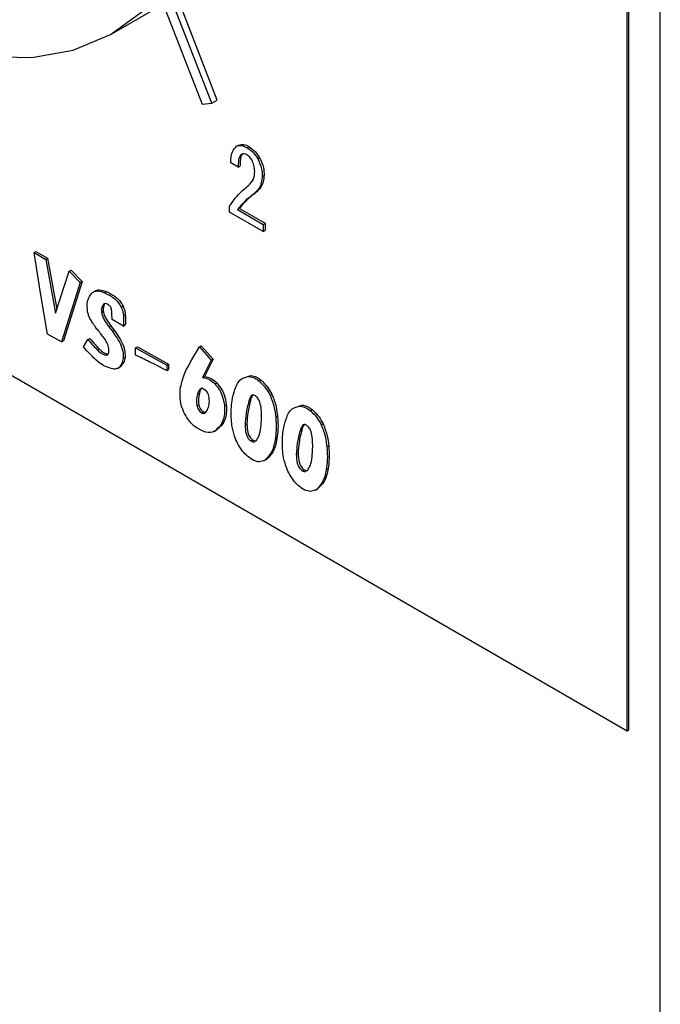
# Model space of a CAD drawing. Units: millimetres. Extents: x 16 to 405, y 14 to 283.
# Drawn here: x 345 to 348, y 117 to 121 of the extents above; entities that cross this region are included whole.
import ezdxf

# ---------------------------------------------------------------- set-up
doc = ezdxf.new("R2010")
doc.units = ezdxf.units.MM

msp = doc.modelspace()

# ---------------------------------------------------------------- linework, layer by layer
at = {"color": 0, "linetype": 'Continuous', "lineweight": 25}
for p, q in [((347.942, 78.9701), (347.942, 127.8306)), ((347.8147, 118.2293), (347.8147, 124.7617)), ((347.8218, 118.2334), (347.8218, 124.7658)), ((342.865, 121.0868), (347.8147, 118.2293)), ((345.8377, 120.9023), (346.1206, 121.0656)), ((346.242, 120.648), (346.0874, 121.0464)), ((346.0351, 121.0163), (346.1841, 120.6324)), ((346.2208, 120.6357), (346.0662, 121.0342)), ((346.1841, 120.6324), (346.2208, 120.6357)), ((346.2208, 120.6357), (346.242, 120.648)), ((346.3161, 120.4713), (346.3232, 120.4754)), ((346.3567, 120.4655), (346.3638, 120.4696)), ((346.3224, 120.3914), (346.2945, 120.4076)), ((346.3973, 120.423), (346.4044, 120.427)), ((346.3224, 120.3914), (346.3295, 120.3955)), ((346.4151, 120.3555), (346.4222, 120.3596)), ((346.3808, 120.2873), (346.3879, 120.2914)), ((346.2894, 120.2185), (346.2894, 120.2419)), ((346.4189, 120.1438), (346.2894, 120.2185)), ((346.3199, 120.2287), (346.327, 120.2328)), ((346.3199, 120.2287), (346.4189, 120.1715)), ((346.327, 120.2328), (346.426, 120.1756)), ((346.4189, 120.1715), (346.426, 120.1756)), ((346.4189, 120.1715), (346.4189, 120.1438)), ((346.426, 120.1756), (346.426, 120.1478)), ((346.4189, 120.1438), (346.426, 120.1478)), ((345.5392, 120.0632), (345.5463, 120.0672)), ((345.5641, 119.9093), (345.5392, 120.0632)), ((345.5392, 120.0632), (345.5842, 120.0372)), ((345.5463, 120.0672), (345.5913, 120.0413)), ((345.5842, 120.0372), (345.5913, 120.0413)), ((345.5842, 120.0372), (345.6221, 119.8307)), ((345.5913, 120.0413), (345.6271, 119.8461)), ((345.6221, 119.8307), (345.6742, 119.9921)), ((345.6742, 119.9921), (345.6813, 119.9961)), ((345.6742, 119.9921), (345.7168, 119.9483)), ((345.6813, 119.9961), (345.7239, 119.9524)), ((345.7168, 119.9483), (345.6446, 119.7206)), ((345.7239, 119.9524), (345.6517, 119.7247)), ((345.7168, 119.9483), (345.7239, 119.9524)), ((345.5913, 119.75), (345.5641, 119.9093)), ((345.7747, 119.9165), (345.7659, 119.9114)), ((345.8102, 119.9095), (345.8172, 119.9136)), ((345.7983, 119.8329), (345.8054, 119.837)), ((345.8019, 119.8596), (345.8089, 119.8636)), ((345.8741, 119.8534), (345.8812, 119.8575)), ((345.8824, 119.7816), (345.8386, 119.8069)), ((345.8824, 119.8199), (345.8895, 119.824)), ((345.8267, 119.7782), (345.8338, 119.7823)), ((345.8267, 119.7782), (345.8386, 119.7632)), ((345.8338, 119.7823), (345.8456, 119.7672)), ((345.8386, 119.7632), (345.8456, 119.7672)), ((345.8824, 119.7816), (345.8895, 119.7857)), ((345.6446, 119.7206), (345.5913, 119.75)), ((345.6446, 119.7206), (345.6517, 119.7247)), ((345.7296, 119.7016), (345.7462, 119.7303)), ((345.7462, 119.7303), (345.7533, 119.7344)), ((345.7829, 119.6886), (345.79, 119.6927)), ((345.9288, 119.6974), (345.9359, 119.7015)), ((345.9288, 119.67), (345.9288, 119.6974)), ((345.9288, 119.6974), (346.0484, 119.6311)), ((345.9359, 119.7015), (346.0555, 119.6352)), ((346.1443, 119.6537), (346.1739, 119.7022)), ((346.1739, 119.7022), (346.1809, 119.7063)), ((346.1739, 119.7022), (346.2189, 119.6503)), ((346.1809, 119.7063), (346.2259, 119.6544)), ((345.8149, 119.6702), (345.822, 119.6743)), ((345.822, 119.6743), (345.8237, 119.6746)), ((345.8812, 119.6565), (345.8883, 119.6606)), ((346.1289, 119.6243), (346.1443, 119.6537)), ((346.2189, 119.6503), (346.1857, 119.5847)), ((346.2259, 119.6544), (346.1928, 119.5887)), ((346.2189, 119.6503), (346.2259, 119.6544)), ((345.8604, 119.6194), (345.8692, 119.6245)), ((345.8752, 119.6298), (345.8678, 119.6249)), ((345.8682, 119.6257), (345.8752, 119.6298)), ((346.0484, 119.6311), (346.0555, 119.6352)), ((346.0484, 119.6311), (346.0484, 119.6106)), ((346.0484, 119.6106), (346.0555, 119.6147)), ((346.0555, 119.6352), (346.0555, 119.6147)), ((346.1857, 119.5847), (346.1928, 119.5887)), ((346.3593, 119.588), (346.3715, 119.5922)), ((346.3644, 119.5881), (346.3715, 119.5922)), ((346.4035, 119.5697), (346.4106, 119.5738)), ((346.2331, 119.56), (346.2401, 119.5641)), ((346.1668, 119.5204), (346.1738, 119.5245)), ((346.3632, 119.4931), (346.3703, 119.4972)), ((346.4449, 119.5157), (346.452, 119.5198)), ((346.1644, 119.4753), (346.1715, 119.4793)), ((346.2698, 119.476), (346.2768, 119.48)), ((346.5558, 119.4746), (346.568, 119.4788)), ((346.5609, 119.4747), (346.568, 119.4788)), ((346.6, 119.4563), (346.6071, 119.4603)), ((346.1833, 119.4479), (346.1904, 119.452)), ((346.1904, 119.452), (346.1973, 119.4508)), ((346.4663, 119.4323), (346.4733, 119.4363)), ((346.2328, 119.3788), (346.2417, 119.3839)), ((346.2591, 119.4), (346.2393, 119.3857)), ((346.252, 119.396), (346.2591, 119.4)), ((346.349, 119.4029), (346.3561, 119.4069)), ((346.5597, 119.3797), (346.5668, 119.3838)), ((346.6414, 119.4022), (346.6485, 119.4063)), ((346.3727, 119.34), (346.3798, 119.344)), ((346.3885, 119.3396), (346.3917, 119.3413)), ((346.4639, 119.3447), (346.471, 119.3488)), ((346.6627, 119.3188), (346.6698, 119.3229)), ((346.4222, 119.266), (346.4311, 119.2711)), ((346.4248, 119.2675), (346.4319, 119.2716)), ((346.5455, 119.2894), (346.5526, 119.2935)), ((346.5692, 119.2265), (346.5763, 119.2306)), ((346.585, 119.2262), (346.5881, 119.2279)), ((346.6604, 119.2313), (346.6674, 119.2354)), ((346.6187, 119.1525), (346.6275, 119.1576)), ((346.6213, 119.1541), (346.6284, 119.1581)), ((347.8147, 118.2293), (347.8218, 118.2334))]:
    msp.add_line(p, q, dxfattribs=at)
at = {"color": 0, "linetype": 'Continuous', "lineweight": 25, "flags": 128}
msp.add_lwpolyline([(344.2567, 121.481), (344.4338, 121.3026), (344.618, 121.148), (344.8062, 121.02), (344.9949, 120.9207), (345.1809, 120.852), (345.3607, 120.8152), (345.5312, 120.8108), (345.6893, 120.839), (345.8322, 120.8992), (345.9574, 120.9903), (346.0625, 121.1108), (346.1459, 121.2585), (346.2059, 121.4308), (346.2414, 121.6245), (346.2519, 121.8363), (346.2372, 122.0623), (346.1975, 122.2985), (346.1335, 122.5407), (346.0464, 122.7846), (345.9378, 123.0258), (345.8095, 123.26), (345.6638, 123.4831)], dxfattribs=at)
at = {"color": 0, "linetype": 'Continuous', "lineweight": 25}
for points, knots in [([(346.3161, 120.4713), (346.3233, 120.473), (346.3376, 120.4762), (346.3504, 120.469), (346.3567, 120.4655)], [0, 0, 0, 0, 0.504499, 1, 1, 1, 1]), ([(346.3232, 120.4754), (346.3304, 120.4771), (346.3447, 120.4803), (346.3575, 120.4731), (346.3638, 120.4696)], [0, 0, 0, 0, 0.504497, 1, 1, 1, 1]), ([(346.2945, 120.4076), (346.2946, 120.4223), (346.2948, 120.4463), (346.3101, 120.4643), (346.3161, 120.4713)], [0, 0, 0, 0, 0.611034, 1, 1, 1, 1]), ([(346.3339, 120.4391), (346.3312, 120.436), (346.3255, 120.4293), (346.3231, 120.4121), (346.3227, 120.3995), (346.3224, 120.3914)], [0, 0, 0, 0, 0.236982, 0.516861, 1, 1, 1, 1]), ([(346.3409, 120.4432), (346.3383, 120.4401), (346.3326, 120.4334), (346.3302, 120.4162), (346.3298, 120.4035), (346.3295, 120.3955)], [0, 0, 0, 0, 0.236982, 0.516866, 1, 1, 1, 1]), ([(346.3542, 120.4391), (346.35, 120.4407), (346.3431, 120.4434), (346.3365, 120.4403), (346.3339, 120.4391)], [0, 0, 0, 0, 0.599935, 1, 1, 1, 1]), ([(346.3745, 120.4186), (346.3713, 120.4234), (346.3658, 120.4315), (346.3576, 120.4369), (346.3542, 120.4391)], [0, 0, 0, 0, 0.587999, 1, 1, 1, 1]), ([(346.3567, 120.4655), (346.3654, 120.4593), (346.3817, 120.4477), (346.3924, 120.4308), (346.3973, 120.423)], [0, 0, 0, 0, 0.534101, 1, 1, 1, 1]), ([(346.3638, 120.4696), (346.3725, 120.4634), (346.3888, 120.4518), (346.3995, 120.4349), (346.4044, 120.427)], [0, 0, 0, 0, 0.534097, 1, 1, 1, 1]), ([(346.3859, 120.3738), (346.3854, 120.3822), (346.3846, 120.3979), (346.3777, 120.412), (346.3745, 120.4186)], [0, 0, 0, 0, 0.532383, 1, 1, 1, 1]), ([(346.3973, 120.423), (346.4033, 120.4103), (346.4135, 120.3889), (346.4147, 120.3653), (346.4151, 120.3555)], [0, 0, 0, 0, 0.587614, 1, 1, 1, 1]), ([(346.4044, 120.427), (346.4104, 120.4144), (346.4206, 120.393), (346.4217, 120.3693), (346.4222, 120.3596)], [0, 0, 0, 0, 0.587615, 1, 1, 1, 1]), ([(346.3618, 120.3203), (346.3692, 120.328), (346.3838, 120.3429), (346.3852, 120.3637), (346.3859, 120.3738)], [0, 0, 0, 0, 0.511363, 1, 1, 1, 1]), ([(346.4222, 120.3596), (346.42, 120.3433), (346.4163, 120.3163), (346.396, 120.2985), (346.3879, 120.2914)], [0, 0, 0, 0, 0.59953, 1, 1, 1, 1]), ([(346.4151, 120.3555), (346.4129, 120.3393), (346.4092, 120.3122), (346.3889, 120.2944), (346.3808, 120.2873)], [0, 0, 0, 0, 0.599532, 1, 1, 1, 1]), ([(346.2894, 120.2419), (346.3012, 120.2586), (346.3219, 120.288), (346.3498, 120.3106), (346.3618, 120.3203)], [0, 0, 0, 0, 0.568679, 1, 1, 1, 1]), ([(346.3808, 120.2873), (346.3685, 120.2776), (346.3461, 120.2602), (346.328, 120.2384), (346.3199, 120.2287)], [0, 0, 0, 0, 0.554174, 1, 1, 1, 1]), ([(346.3879, 120.2914), (346.3755, 120.2817), (346.3532, 120.2642), (346.3351, 120.2425), (346.327, 120.2328)], [0, 0, 0, 0, 0.554174, 1, 1, 1, 1]), ([(345.7557, 119.9013), (345.7591, 119.9053), (345.766, 119.9135), (345.7868, 119.9181), (345.801, 119.9129), (345.8102, 119.9095)], [0, 0, 0, 0, 0.259288, 0.519645, 1, 1, 1, 1]), ([(345.7739, 119.916), (345.7739, 119.916), (345.7777, 119.9197), (345.7944, 119.9214), (345.8082, 119.9166), (345.8172, 119.9136)], [0, 0, 0, 0, 0.004655, 0.354515, 1, 1, 1, 1]), ([(345.8102, 119.9095), (345.8236, 119.9026), (345.8432, 119.8926), (345.8636, 119.8717), (345.8705, 119.8596), (345.8741, 119.8534)], [0, 0, 0, 0, 0.51945, 0.753545, 1, 1, 1, 1]), ([(345.8172, 119.9136), (345.8307, 119.9067), (345.8502, 119.8967), (345.8707, 119.8758), (345.8776, 119.8637), (345.8812, 119.8575)], [0, 0, 0, 0, 0.519449, 0.753543, 1, 1, 1, 1]), ([(345.745, 119.8363), (345.7433, 119.8504), (345.7405, 119.8734), (345.7514, 119.8935), (345.7557, 119.9013)], [0, 0, 0, 0, 0.611606, 1, 1, 1, 1]), ([(345.8255, 119.8623), (345.8229, 119.8641), (345.8182, 119.8674), (345.8078, 119.8686), (345.8041, 119.8629), (345.8019, 119.8596)], [0, 0, 0, 0, 0.340775, 0.611043, 1, 1, 1, 1]), ([(345.7569, 119.8049), (345.7539, 119.8106), (345.7488, 119.8207), (345.7461, 119.8316), (345.745, 119.8363)], [0, 0, 0, 0, 0.57203, 1, 1, 1, 1]), ([(345.8019, 119.8596), (345.8002, 119.8551), (345.7968, 119.8465), (345.7978, 119.8373), (345.7983, 119.8329)], [0, 0, 0, 0, 0.516432, 1, 1, 1, 1]), ([(345.7983, 119.8329), (345.7997, 119.8275), (345.8025, 119.8163), (345.8124, 119.7979), (345.8213, 119.7857), (345.8267, 119.7782)], [0, 0, 0, 0, 0.269952, 0.554374, 1, 1, 1, 1]), ([(345.8089, 119.8636), (345.8072, 119.8592), (345.8039, 119.8506), (345.8049, 119.8414), (345.8054, 119.837)], [0, 0, 0, 0, 0.516432, 1, 1, 1, 1]), ([(345.8054, 119.837), (345.8067, 119.8315), (345.8096, 119.8204), (345.8194, 119.802), (345.8284, 119.7897), (345.8338, 119.7823)], [0, 0, 0, 0, 0.269954, 0.554376, 1, 1, 1, 1]), ([(345.8374, 119.8391), (345.8371, 119.8414), (345.8365, 119.8464), (345.834, 119.8531), (345.8302, 119.8586), (345.8271, 119.8611), (345.8255, 119.8623)], [0, 0, 0, 0, 0.265625, 0.555568, 0.786974, 1, 1, 1, 1]), ([(345.8386, 119.8069), (345.8385, 119.8129), (345.8384, 119.8236), (345.8377, 119.8343), (345.8374, 119.8391)], [0, 0, 0, 0, 0.554335, 1, 1, 1, 1]), ([(345.8741, 119.8534), (345.8766, 119.8471), (345.881, 119.8363), (345.882, 119.8248), (345.8824, 119.8199)], [0, 0, 0, 0, 0.581787, 1, 1, 1, 1]), ([(345.8812, 119.8575), (345.8837, 119.8512), (345.8881, 119.8404), (345.8891, 119.8288), (345.8895, 119.824)], [0, 0, 0, 0, 0.58179, 1, 1, 1, 1]), ([(345.7782, 119.7734), (345.7741, 119.7792), (345.7667, 119.7895), (345.7599, 119.8002), (345.7569, 119.8049)], [0, 0, 0, 0, 0.558799, 1, 1, 1, 1]), ([(345.8824, 119.8199), (345.8827, 119.8127), (345.8832, 119.7999), (345.8826, 119.7871), (345.8824, 119.7816)], [0, 0, 0, 0, 0.568035, 1, 1, 1, 1]), ([(345.8895, 119.824), (345.8898, 119.8168), (345.8903, 119.804), (345.8897, 119.7912), (345.8895, 119.7857)], [0, 0, 0, 0, 0.568038, 1, 1, 1, 1]), ([(345.8019, 119.7433), (345.7975, 119.749), (345.7897, 119.7591), (345.7817, 119.7691), (345.7782, 119.7734)], [0, 0, 0, 0, 0.561234, 1, 1, 1, 1]), ([(345.8386, 119.7632), (345.852, 119.7443), (345.8704, 119.7183), (345.8817, 119.6803), (345.8814, 119.6641), (345.8812, 119.6565)], [0, 0, 0, 0, 0.588008, 0.806744, 1, 1, 1, 1]), ([(345.8456, 119.7672), (345.8591, 119.7484), (345.8775, 119.7224), (345.8887, 119.6844), (345.8884, 119.6682), (345.8883, 119.6606)], [0, 0, 0, 0, 0.588008, 0.806744, 1, 1, 1, 1]), ([(345.7462, 119.7303), (345.7529, 119.7223), (345.7647, 119.708), (345.7774, 119.6945), (345.7829, 119.6886)], [0, 0, 0, 0, 0.563796, 1, 1, 1, 1]), ([(345.7533, 119.7344), (345.7599, 119.7264), (345.7718, 119.7121), (345.7845, 119.6986), (345.79, 119.6927)], [0, 0, 0, 0, 0.563794, 1, 1, 1, 1]), ([(345.822, 119.7112), (345.8188, 119.7176), (345.813, 119.7289), (345.8053, 119.7389), (345.8019, 119.7433)], [0, 0, 0, 0, 0.561613, 1, 1, 1, 1]), ([(345.79, 119.6408), (345.7781, 119.651), (345.7564, 119.6698), (345.738, 119.6917), (345.7296, 119.7016)], [0, 0, 0, 0, 0.54801, 1, 1, 1, 1]), ([(345.7829, 119.6886), (345.7886, 119.6834), (345.7979, 119.6748), (345.8101, 119.6715), (345.8149, 119.6702)], [0, 0, 0, 0, 0.604385, 1, 1, 1, 1]), ([(345.79, 119.6927), (345.7956, 119.6875), (345.805, 119.6788), (345.8171, 119.6756), (345.822, 119.6743)], [0, 0, 0, 0, 0.604385, 1, 1, 1, 1]), ([(345.8149, 119.6702), (345.8171, 119.6702), (345.8214, 119.6703), (345.8266, 119.6777), (345.8267, 119.6839), (345.8267, 119.688)], [0, 0, 0, 0, 0.252682, 0.505784, 1, 1, 1, 1]), ([(345.8267, 119.688), (345.8264, 119.6922), (345.8259, 119.7002), (345.8232, 119.7077), (345.822, 119.7112)], [0, 0, 0, 0, 0.537763, 1, 1, 1, 1]), ([(345.8812, 119.6565), (345.8798, 119.65), (345.8774, 119.6388), (345.8709, 119.6296), (345.8682, 119.6257)], [0, 0, 0, 0, 0.586977, 1, 1, 1, 1]), ([(345.8883, 119.6606), (345.8869, 119.6541), (345.8845, 119.6429), (345.8779, 119.6337), (345.8752, 119.6298)], [0, 0, 0, 0, 0.586977, 1, 1, 1, 1]), ([(346.0484, 119.6106), (346.0262, 119.6222), (345.9867, 119.6428), (345.9464, 119.6618), (345.9288, 119.67)], [0, 0, 0, 0, 0.563724, 1, 1, 1, 1]), ([(345.8433, 119.6169), (345.8332, 119.6194), (345.814, 119.6242), (345.7977, 119.6355), (345.79, 119.6408)], [0, 0, 0, 0, 0.526059, 1, 1, 1, 1]), ([(345.8682, 119.6257), (345.8643, 119.6224), (345.8571, 119.6161), (345.8476, 119.6166), (345.8433, 119.6169)], [0, 0, 0, 0, 0.542175, 1, 1, 1, 1]), ([(346.1004, 119.5409), (346.1041, 119.5576), (346.1103, 119.5865), (346.1234, 119.6131), (346.1289, 119.6243)], [0, 0, 0, 0, 0.577788, 1, 1, 1, 1]), ([(346.1857, 119.5847), (346.1949, 119.5826), (346.2129, 119.5785), (346.2264, 119.5661), (346.2331, 119.56)], [0, 0, 0, 0, 0.512193, 1, 1, 1, 1]), ([(346.1928, 119.5887), (346.202, 119.5867), (346.22, 119.5826), (346.2335, 119.5702), (346.2401, 119.5641)], [0, 0, 0, 0, 0.512194, 1, 1, 1, 1]), ([(346.31, 119.5389), (346.3159, 119.5541), (346.3262, 119.5802), (346.3531, 119.5858), (346.3644, 119.5881)], [0, 0, 0, 0, 0.578868, 1, 1, 1, 1]), ([(346.3644, 119.5881), (346.3719, 119.5865), (346.3864, 119.5834), (346.3979, 119.5741), (346.4035, 119.5697)], [0, 0, 0, 0, 0.516209, 1, 1, 1, 1]), ([(346.3715, 119.5922), (346.379, 119.5906), (346.3934, 119.5875), (346.405, 119.5782), (346.4106, 119.5738)], [0, 0, 0, 0, 0.516204, 1, 1, 1, 1]), ([(346.4035, 119.5697), (346.4126, 119.561), (346.4293, 119.5451), (346.4401, 119.5248), (346.4449, 119.5157)], [0, 0, 0, 0, 0.547596, 1, 1, 1, 1]), ([(346.4106, 119.5738), (346.4197, 119.5651), (346.4364, 119.5492), (346.4471, 119.5289), (346.452, 119.5198)], [0, 0, 0, 0, 0.547597, 1, 1, 1, 1]), ([(346.1253, 119.4308), (346.1196, 119.4412), (346.1085, 119.4613), (346.0985, 119.4989), (346.0997, 119.5255), (346.1004, 119.5409)], [0, 0, 0, 0, 0.308692, 0.599224, 1, 1, 1, 1]), ([(346.1952, 119.5368), (346.1934, 119.5381), (346.1901, 119.5405), (346.1831, 119.5429), (346.171, 119.5376), (346.1685, 119.5274), (346.1668, 119.5204)], [0, 0, 0, 0, 0.158414, 0.293143, 0.511469, 1, 1, 1, 1]), ([(346.1855, 119.5439), (346.1845, 119.5436), (346.177, 119.5411), (346.1753, 119.5322), (346.1738, 119.5245)], [0, 0, 0, 0, 0.126448, 1, 1, 1, 1]), ([(346.2082, 119.5183), (346.2075, 119.5204), (346.206, 119.5245), (346.2019, 119.5311), (346.1977, 119.5347), (346.1952, 119.5368)], [0, 0, 0, 0, 0.285458, 0.576319, 1, 1, 1, 1]), ([(346.2331, 119.56), (346.2388, 119.5531), (346.2502, 119.5392), (346.264, 119.5109), (346.2676, 119.489), (346.2698, 119.476)], [0, 0, 0, 0, 0.287488, 0.578016, 1, 1, 1, 1]), ([(346.2401, 119.5641), (346.2458, 119.5572), (346.2572, 119.5433), (346.2711, 119.515), (346.2747, 119.493), (346.2768, 119.48)], [0, 0, 0, 0, 0.28749, 0.578016, 1, 1, 1, 1]), ([(346.2957, 119.4309), (346.2956, 119.4524), (346.2953, 119.4892), (346.3057, 119.5244), (346.31, 119.5389)], [0, 0, 0, 0, 0.586207, 1, 1, 1, 1]), ([(346.1668, 119.5204), (346.1649, 119.5125), (346.1613, 119.4976), (346.1634, 119.4824), (346.1644, 119.4753)], [0, 0, 0, 0, 0.526502, 1, 1, 1, 1]), ([(346.1738, 119.5245), (346.172, 119.5166), (346.1684, 119.5017), (346.1705, 119.4865), (346.1715, 119.4793)], [0, 0, 0, 0, 0.526504, 1, 1, 1, 1]), ([(346.2023, 119.4561), (346.2053, 119.4625), (346.2111, 119.4746), (346.2115, 119.488), (346.2118, 119.4944)], [0, 0, 0, 0, 0.524678, 1, 1, 1, 1]), ([(346.2118, 119.4944), (346.2116, 119.4988), (346.2113, 119.5069), (346.2092, 119.5147), (346.2082, 119.5183)], [0, 0, 0, 0, 0.540101, 1, 1, 1, 1]), ([(346.3632, 119.4931), (346.3592, 119.477), (346.3516, 119.4473), (346.3498, 119.4168), (346.349, 119.4029)], [0, 0, 0, 0, 0.543051, 1, 1, 1, 1]), ([(346.3703, 119.4972), (346.3662, 119.4811), (346.3587, 119.4514), (346.3569, 119.4209), (346.3561, 119.4069)], [0, 0, 0, 0, 0.543051, 1, 1, 1, 1]), ([(346.3869, 119.515), (346.3832, 119.5161), (346.3761, 119.5182), (346.3673, 119.507), (346.3648, 119.4985), (346.3632, 119.4931)], [0, 0, 0, 0, 0.281656, 0.539286, 1, 1, 1, 1]), ([(346.3828, 119.5194), (346.3806, 119.5175), (346.374, 119.5117), (346.3718, 119.503), (346.3703, 119.4972)], [0, 0, 0, 0, 0.334064, 1, 1, 1, 1]), ([(346.4035, 119.4958), (346.4011, 119.5004), (346.397, 119.508), (346.3899, 119.513), (346.3869, 119.515)], [0, 0, 0, 0, 0.587121, 1, 1, 1, 1]), ([(346.4118, 119.4377), (346.4118, 119.4483), (346.4117, 119.4681), (346.4061, 119.4871), (346.4035, 119.4958)], [0, 0, 0, 0, 0.536708, 1, 1, 1, 1]), ([(346.4449, 119.5157), (346.451, 119.5001), (346.4615, 119.4731), (346.4649, 119.4444), (346.4663, 119.4323)], [0, 0, 0, 0, 0.578224, 1, 1, 1, 1]), ([(346.452, 119.5198), (346.4581, 119.5042), (346.4686, 119.4772), (346.4719, 119.4485), (346.4733, 119.4363)], [0, 0, 0, 0, 0.578226, 1, 1, 1, 1]), ([(346.1644, 119.4753), (346.1654, 119.4721), (346.1674, 119.4658), (346.1718, 119.4577), (346.1772, 119.4514), (346.1814, 119.449), (346.1833, 119.4479)], [0, 0, 0, 0, 0.286766, 0.582293, 0.804573, 1, 1, 1, 1]), ([(346.1715, 119.4793), (346.1724, 119.4762), (346.1744, 119.4699), (346.1789, 119.4618), (346.1843, 119.4555), (346.1885, 119.4531), (346.1904, 119.452)], [0, 0, 0, 0, 0.286772, 0.582296, 0.804571, 1, 1, 1, 1]), ([(346.1833, 119.4479), (346.1856, 119.4472), (346.1899, 119.4459), (346.1973, 119.4491), (346.2004, 119.4534), (346.2023, 119.4561)], [0, 0, 0, 0, 0.307583, 0.572445, 1, 1, 1, 1]), ([(346.2698, 119.476), (346.2706, 119.4586), (346.2718, 119.4301), (346.2576, 119.4056), (346.252, 119.396)], [0, 0, 0, 0, 0.605776, 1, 1, 1, 1]), ([(346.2768, 119.48), (346.2776, 119.4627), (346.2789, 119.4341), (346.2647, 119.4097), (346.2591, 119.4)], [0, 0, 0, 0, 0.605777, 1, 1, 1, 1]), ([(346.5064, 119.4255), (346.5124, 119.4406), (346.5227, 119.4668), (346.5496, 119.4724), (346.5609, 119.4747)], [0, 0, 0, 0, 0.578866, 1, 1, 1, 1]), ([(346.5609, 119.4747), (346.5684, 119.4731), (346.5828, 119.47), (346.5944, 119.4607), (346.6, 119.4563)], [0, 0, 0, 0, 0.516204, 1, 1, 1, 1]), ([(346.568, 119.4788), (346.5754, 119.4772), (346.5899, 119.474), (346.6015, 119.4648), (346.6071, 119.4603)], [0, 0, 0, 0, 0.516209, 1, 1, 1, 1]), ([(346.6, 119.4563), (346.6091, 119.4476), (346.6258, 119.4317), (346.6365, 119.4114), (346.6414, 119.4022)], [0, 0, 0, 0, 0.547595, 1, 1, 1, 1]), ([(346.6071, 119.4603), (346.6162, 119.4516), (346.6328, 119.4358), (346.6436, 119.4155), (346.6485, 119.4063)], [0, 0, 0, 0, 0.547596, 1, 1, 1, 1]), ([(346.1904, 119.3768), (346.1768, 119.3833), (346.1505, 119.3959), (346.1335, 119.4195), (346.1253, 119.4308)], [0, 0, 0, 0, 0.519294, 1, 1, 1, 1]), ([(346.3088, 119.3591), (346.3048, 119.3727), (346.2978, 119.3962), (346.2964, 119.4206), (346.2957, 119.4309)], [0, 0, 0, 0, 0.57893, 1, 1, 1, 1]), ([(346.4071, 119.3762), (346.4087, 119.3873), (346.4118, 119.4077), (346.4118, 119.4283), (346.4118, 119.4377)], [0, 0, 0, 0, 0.545389, 1, 1, 1, 1]), ([(346.4663, 119.4323), (346.4675, 119.4153), (346.4696, 119.386), (346.4656, 119.357), (346.4639, 119.3447)], [0, 0, 0, 0, 0.579618, 1, 1, 1, 1]), ([(346.4733, 119.4363), (346.4746, 119.4194), (346.4767, 119.3901), (346.4727, 119.361), (346.471, 119.3488)], [0, 0, 0, 0, 0.579617, 1, 1, 1, 1]), ([(346.4922, 119.3175), (346.4921, 119.339), (346.4918, 119.3758), (346.5021, 119.4109), (346.5064, 119.4255)], [0, 0, 0, 0, 0.586205, 1, 1, 1, 1]), ([(346.252, 119.396), (346.2428, 119.3867), (346.2254, 119.3693), (346.2016, 119.3744), (346.1904, 119.3768)], [0, 0, 0, 0, 0.532363, 1, 1, 1, 1]), ([(346.349, 119.4029), (346.3495, 119.3916), (346.35, 119.3773), (346.3554, 119.3606), (346.3597, 119.3522), (346.3654, 119.3449), (346.3704, 119.3415), (346.3727, 119.34)], [0, 0, 0, 0, 0.476988, 0.609298, 0.746335, 0.880021, 1, 1, 1, 1]), ([(346.3561, 119.4069), (346.3565, 119.3957), (346.3571, 119.3813), (346.3625, 119.3647), (346.3668, 119.3563), (346.3725, 119.3489), (346.3774, 119.3456), (346.3798, 119.344)], [0, 0, 0, 0, 0.476989, 0.609299, 0.746336, 0.880025, 1, 1, 1, 1]), ([(346.5597, 119.3797), (346.5556, 119.3636), (346.5481, 119.3339), (346.5463, 119.3034), (346.5455, 119.2894)], [0, 0, 0, 0, 0.54305, 1, 1, 1, 1]), ([(346.5668, 119.3838), (346.5627, 119.3677), (346.5552, 119.338), (346.5534, 119.3075), (346.5526, 119.2935)], [0, 0, 0, 0, 0.543051, 1, 1, 1, 1]), ([(346.5834, 119.4016), (346.5797, 119.4027), (346.5725, 119.4047), (346.5638, 119.3935), (346.5613, 119.3851), (346.5597, 119.3797)], [0, 0, 0, 0, 0.28166, 0.539286, 1, 1, 1, 1]), ([(346.5793, 119.406), (346.577, 119.4041), (346.5704, 119.3982), (346.5683, 119.3895), (346.5668, 119.3838)], [0, 0, 0, 0, 0.334064, 1, 1, 1, 1]), ([(346.6, 119.3824), (346.5976, 119.3869), (346.5935, 119.3946), (346.5863, 119.3995), (346.5834, 119.4016)], [0, 0, 0, 0, 0.587129, 1, 1, 1, 1]), ([(346.6083, 119.3243), (346.6082, 119.3349), (346.6082, 119.3547), (346.6026, 119.3736), (346.6, 119.3824)], [0, 0, 0, 0, 0.536709, 1, 1, 1, 1]), ([(346.6414, 119.4022), (346.6475, 119.3866), (346.658, 119.3597), (346.6613, 119.3309), (346.6627, 119.3188)], [0, 0, 0, 0, 0.578224, 1, 1, 1, 1]), ([(346.6485, 119.4063), (346.6546, 119.3907), (346.6651, 119.3637), (346.6684, 119.335), (346.6698, 119.3229)], [0, 0, 0, 0, 0.578224, 1, 1, 1, 1]), ([(346.3396, 119.3017), (346.3324, 119.3117), (346.3198, 119.3296), (346.3121, 119.3501), (346.3088, 119.3591)], [0, 0, 0, 0, 0.562513, 1, 1, 1, 1]), ([(346.3727, 119.34), (346.3747, 119.3389), (346.3785, 119.337), (346.3827, 119.3373), (346.3846, 119.3375)], [0, 0, 0, 0, 0.54313, 1, 1, 1, 1]), ([(346.3798, 119.344), (346.3818, 119.343), (346.3856, 119.341), (346.3897, 119.3414), (346.3916, 119.3415)], [0, 0, 0, 0, 0.543144, 1, 1, 1, 1]), ([(346.3917, 119.3413), (346.3954, 119.3471), (346.4025, 119.3579), (346.4056, 119.3704), (346.4071, 119.3762)], [0, 0, 0, 0, 0.536189, 1, 1, 1, 1]), ([(346.4639, 119.3447), (346.4605, 119.327), (346.4549, 119.2971), (346.4335, 119.276), (346.4248, 119.2675)], [0, 0, 0, 0, 0.59597, 1, 1, 1, 1]), ([(346.471, 119.3488), (346.4676, 119.331), (346.4619, 119.3012), (346.4405, 119.2801), (346.4319, 119.2716)], [0, 0, 0, 0, 0.595968, 1, 1, 1, 1]), ([(346.3822, 119.2661), (346.3736, 119.2712), (346.3576, 119.2809), (346.3453, 119.295), (346.3396, 119.3017)], [0, 0, 0, 0, 0.532203, 1, 1, 1, 1]), ([(346.5052, 119.2457), (346.5012, 119.2593), (346.4943, 119.2828), (346.4928, 119.3072), (346.4922, 119.3175)], [0, 0, 0, 0, 0.578931, 1, 1, 1, 1]), ([(346.6035, 119.2628), (346.6052, 119.2739), (346.6083, 119.2943), (346.6083, 119.3149), (346.6083, 119.3243)], [0, 0, 0, 0, 0.54539, 1, 1, 1, 1]), ([(346.6627, 119.3188), (346.664, 119.3019), (346.6661, 119.2726), (346.6621, 119.2435), (346.6604, 119.2313)], [0, 0, 0, 0, 0.579617, 1, 1, 1, 1]), ([(346.6698, 119.3229), (346.671, 119.3059), (346.6732, 119.2767), (346.6691, 119.2476), (346.6674, 119.2354)], [0, 0, 0, 0, 0.579618, 1, 1, 1, 1]), ([(346.4248, 119.2675), (346.4175, 119.2643), (346.4035, 119.258), (346.3891, 119.2635), (346.3822, 119.2661)], [0, 0, 0, 0, 0.516366, 1, 1, 1, 1]), ([(346.5455, 119.2894), (346.5459, 119.2782), (346.5465, 119.2638), (346.5519, 119.2472), (346.5562, 119.2387), (346.5619, 119.2314), (346.5669, 119.2281), (346.5692, 119.2265)], [0, 0, 0, 0, 0.476986, 0.609297, 0.746334, 0.880021, 1, 1, 1, 1]), ([(346.5526, 119.2935), (346.553, 119.2823), (346.5536, 119.2679), (346.559, 119.2512), (346.5633, 119.2428), (346.569, 119.2355), (346.5739, 119.2322), (346.5763, 119.2306)], [0, 0, 0, 0, 0.476989, 0.609299, 0.746336, 0.880023, 1, 1, 1, 1]), ([(346.536, 119.1882), (346.5289, 119.1983), (346.5163, 119.2162), (346.5086, 119.2367), (346.5052, 119.2457)], [0, 0, 0, 0, 0.562513, 1, 1, 1, 1]), ([(346.5692, 119.2265), (346.5712, 119.2255), (346.575, 119.2235), (346.5791, 119.2239), (346.581, 119.224)], [0, 0, 0, 0, 0.543144, 1, 1, 1, 1]), ([(346.5763, 119.2306), (346.5783, 119.2296), (346.582, 119.2276), (346.5862, 119.228), (346.5881, 119.2281)], [0, 0, 0, 0, 0.54313, 1, 1, 1, 1]), ([(346.5881, 119.2279), (346.5919, 119.2337), (346.5989, 119.2445), (346.6021, 119.257), (346.6035, 119.2628)], [0, 0, 0, 0, 0.536191, 1, 1, 1, 1]), ([(346.6604, 119.2313), (346.657, 119.2135), (346.6513, 119.1837), (346.6299, 119.1626), (346.6213, 119.1541)], [0, 0, 0, 0, 0.59597, 1, 1, 1, 1]), ([(346.6674, 119.2354), (346.6641, 119.2176), (346.6584, 119.1877), (346.637, 119.1667), (346.6284, 119.1581)], [0, 0, 0, 0, 0.59597, 1, 1, 1, 1]), ([(346.5787, 119.1527), (346.5701, 119.1578), (346.554, 119.1675), (346.5418, 119.1816), (346.536, 119.1882)], [0, 0, 0, 0, 0.532203, 1, 1, 1, 1]), ([(346.6213, 119.1541), (346.614, 119.1508), (346.6, 119.1446), (346.5856, 119.1501), (346.5787, 119.1527)], [0, 0, 0, 0, 0.516362, 1, 1, 1, 1])]:
    msp.add_open_spline(points, degree=3, knots=knots, dxfattribs=at)

doc.saveas('drawing.dxf')
